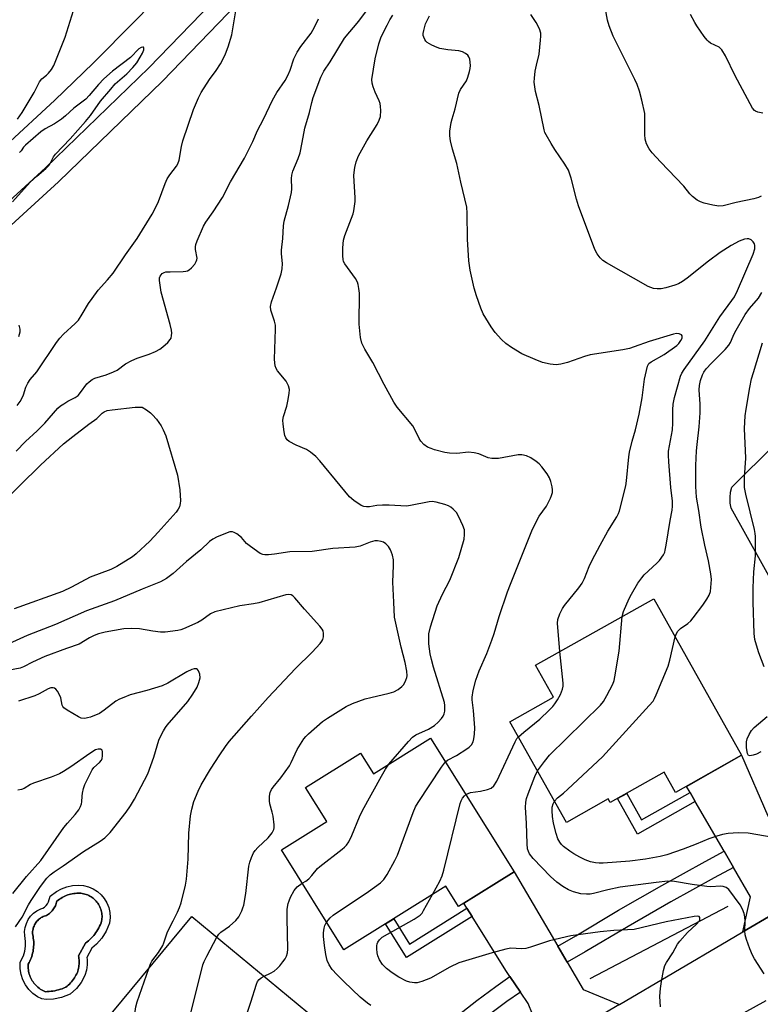
# Model space of a CAD drawing. Units: inches. Extents: x 1237770 to 1243770, y 565453 to 569453.
# Drawn here: x 1239400 to 1239619, y 567067 to 567358 of the extents above; entities that cross this region are included whole.
import ezdxf

# ---------------------------------------------------------------- set-up
doc = ezdxf.new("R2010")
doc.units = ezdxf.units.IN
doc.header["$MEASUREMENT"] = 0
for name, color, linetype in [('BLDG-Footprint', 5, 'Continuous'), ('CULTRL-Pad', 6, 'Continuous'), ('CULTRL-Swimming Pool in Ground', 4, 'Continuous'), ('HYDRO-Canal', 164, 'Continuous'), ('TRANS-Driveway', 251, 'Continuous'), ('TRANS-Non Street Sidewalk', 7, 'Continuous'), ('TRANS-Road', 130, 'Continuous'), ('TRANS-Street Sidewalk', 7, 'Continuous'), ('Undefined', 1, 'Continuous')]:
    doc.layers.add(name, color=color, linetype=linetype)

msp = doc.modelspace()

# ---------------------------------------------------------------- linework, layer by layer
at = {"layer": 'BLDG-Footprint'}
for points, elevation in [([(1239613.44, 567140.7), (1239593.92, 567129.72), (1239590.56, 567135.69), (1239574.69, 567126.76), (1239574.07, 567127.86), (1239561.76, 567120.94), (1239545.09, 567150.57), (1239557.95, 567157.81), (1239552.64, 567167.25), (1239587.49, 567186.85)], 511.95), ([(1239521.65, 567145.76), (1239546.28, 567106.38), (1239529.92, 567096.14), (1239526.17, 567102.14), (1239496.09, 567083.32), (1239477.65, 567112.81), (1239491.03, 567121.19), (1239484.76, 567131.2), (1239501.01, 567141.37), (1239504.84, 567135.24)], 505.95), ([(1239491.1, 567060.15), (1239478.54, 567044.99), (1239472.89, 567049.66), (1239450.76, 567022.95), (1239425.16, 567044.15), (1239433.74, 567054.5), (1239425.11, 567061.66), (1239451.22, 567093.18)], 504.45)]:
    msp.add_lwpolyline(points, close=True, dxfattribs=dict(at, elevation=elevation))
at = {"layer": 'CULTRL-Pad'}
msp.add_lwpolyline([(1239634.29, 567199.81), (1239623.79, 567189.4), (1239610.38, 567213.55), (1239610.07, 567215.11), (1239610, 567216.69), (1239610.16, 567218.26), (1239610.57, 567219.8), (1239623.3, 567232.47), (1239624.18, 567233.01), (1239625.18, 567233.31), (1239626.21, 567233.35), (1239627.23, 567233.13), (1239628.15, 567232.66), (1239628.93, 567231.98), (1239637.44, 567221.79), (1239624.86, 567209.33)], close=True, dxfattribs=at)
for points in [[(1239423.35, 567100.57, 0), (1239424.46, 567099.59, 0), (1239425.4, 567098.45, 0), (1239426.15, 567097.18, 0), (1239426.69, 567095.8, 0), (1239427.01, 567094.36, 0), (1239427.09, 567092.88, 0), (1239426.93, 567091.25, 0), (1239425.95, 567088.88, 0), (1239424.69, 567086.81, 0), (1239423.12, 567084.98, 0), (1239421.75, 567083.8, 0), (1239420.24, 567081.13, 0), (1239420.33, 567080.54, 0), (1239420.34, 567078.96, 0), (1239420.12, 567077.39, 0), (1239419.65, 567075.8, 0), (1239418.56, 567073.75, 0), (1239417.16, 567071.96, 0), (1239415.28, 567070.24, 0), (1239412.74, 567069.33, 0), (1239410.42, 567068.83, 0), (1239408.21, 567068.65, 0), (1239406.98, 567068.87, 0), (1239405.65, 567069.52, 0), (1239404.29, 567070.48, 0), (1239403.1, 567071.64, 0), (1239402.11, 567072.98, 0), (1239401.35, 567074.46, 0), (1239400.84, 567076.04, 0), (1239400.59, 567077.69, 0), (1239400.61, 567079.7, 0), (1239401.55, 567081.62, 0), (1239401.97, 567082.98, 0), (1239402.18, 567084.39, 0), (1239402.18, 567085.82, 0), (1239401.91, 567087.56, 0), (1239401.88, 567088.75, 0), (1239402.05, 567089.97, 0), (1239402.41, 567091.15, 0), (1239402.96, 567092.25, 0), (1239403.67, 567093.25, 0), (1239404.54, 567094.12, 0), (1239405.53, 567094.85, 0), (1239406.63, 567095.4, 0), (1239407.29, 567095.61, 0), (1239407.72, 567095.91, 0), (1239408.21, 567096.38, 0), (1239408.61, 567096.93, 0), (1239408.91, 567097.53, 0), (1239409.39, 567099.12, 0), (1239411.25, 567100.51, 0), (1239412.75, 567101.33, 0), (1239414.36, 567101.93, 0), (1239416.03, 567102.3, 0), (1239417.73, 567102.42, 0), (1239419.28, 567102.32, 0), (1239420.75, 567101.95, 0), (1239422.11, 567101.36, 0)], [(1239408.57, 567071.02, 0), (1239409.14, 567071.06, 0), (1239409.7, 567071.12, 0), (1239410.26, 567071.2, 0), (1239410.81, 567071.3, 0), (1239411.36, 567071.42, 0), (1239411.91, 567071.56, 0), (1239412.45, 567071.72, 0), (1239412.98, 567071.89, 0), (1239413.51, 567072.09, 0), (1239414.03, 567072.3, 0), (1239414.4, 567072.6, 0), (1239414.75, 567072.91, 0), (1239415.09, 567073.23, 0), (1239415.42, 567073.57, 0), (1239415.73, 567073.92, 0), (1239416.02, 567074.29, 0), (1239416.3, 567074.66, 0), (1239416.57, 567075.05, 0), (1239416.81, 567075.45, 0), (1239417.04, 567075.86, 0), (1239417.26, 567076.27, 0), (1239417.45, 567076.7, 0), (1239417.59, 567077.09, 0), (1239417.7, 567077.49, 0), (1239417.8, 567077.89, 0), (1239417.87, 567078.3, 0), (1239417.93, 567078.71, 0), (1239417.97, 567079.12, 0), (1239417.99, 567079.53, 0), (1239417.99, 567079.94, 0), (1239417.96, 567080.36, 0), (1239417.92, 567080.77, 0), (1239417.86, 567081.18, 0), (1239417.78, 567081.58, 0), (1239419.89, 567085.33, 0), (1239420.33, 567085.66, 0), (1239420.74, 567086, 0), (1239421.15, 567086.37, 0), (1239421.54, 567086.75, 0), (1239421.91, 567087.15, 0), (1239422.27, 567087.56, 0), (1239422.61, 567087.99, 0), (1239422.92, 567088.43, 0), (1239423.23, 567088.88, 0), (1239423.51, 567089.35, 0), (1239423.77, 567089.83, 0), (1239424.01, 567090.32, 0), (1239424.23, 567090.81, 0), (1239424.43, 567091.32, 0), (1239424.61, 567091.84, 0), (1239424.67, 567092.23, 0), (1239424.71, 567092.62, 0), (1239424.72, 567093.01, 0), (1239424.72, 567093.41, 0), (1239424.69, 567093.8, 0), (1239424.64, 567094.19, 0), (1239424.56, 567094.58, 0), (1239424.47, 567094.96, 0), (1239424.35, 567095.34, 0), (1239424.21, 567095.71, 0), (1239424.05, 567096.07, 0), (1239423.87, 567096.42, 0), (1239423.68, 567096.76, 0), (1239423.46, 567097.09, 0), (1239423.22, 567097.41, 0), (1239422.97, 567097.71, 0), (1239422.7, 567098, 0), (1239422.42, 567098.27, 0), (1239422.12, 567098.53, 0), (1239421.8, 567098.77, 0), (1239421.48, 567098.99, 0), (1239421.14, 567099.19, 0), (1239420.79, 567099.37, 0), (1239420.43, 567099.53, 0), (1239420.06, 567099.68, 0), (1239419.68, 567099.8, 0), (1239419.3, 567099.9, 0), (1239418.91, 567099.97, 0), (1239418.52, 567100.01, 0), (1239418.13, 567100.04, 0), (1239417.74, 567100.05, 0), (1239417.28, 567100.04, 0), (1239416.82, 567100, 0), (1239416.37, 567099.95, 0), (1239415.91, 567099.87, 0), (1239415.47, 567099.78, 0), (1239415.02, 567099.66, 0), (1239414.59, 567099.52, 0), (1239414.16, 567099.36, 0), (1239413.74, 567099.18, 0), (1239413.32, 567098.98, 0), (1239412.92, 567098.76, 0), (1239412.53, 567098.52, 0), (1239412.15, 567098.26, 0), (1239411.78, 567097.99, 0), (1239411.43, 567097.69, 0), (1239411.34, 567097.35, 0), (1239411.24, 567097, 0), (1239411.12, 567096.66, 0), (1239410.98, 567096.33, 0), (1239410.82, 567096.01, 0), (1239410.64, 567095.69, 0), (1239410.44, 567095.39, 0), (1239410.23, 567095.1, 0), (1239410, 567094.82, 0), (1239409.76, 567094.56, 0), (1239409.5, 567094.31, 0), (1239409.23, 567094.07, 0), (1239408.94, 567093.85, 0), (1239408.64, 567093.65, 0), (1239408.34, 567093.46, 0), (1239408.02, 567093.38, 0), (1239407.7, 567093.27, 0), (1239407.39, 567093.15, 0), (1239407.1, 567093.01, 0), (1239406.81, 567092.85, 0), (1239406.53, 567092.67, 0), (1239406.26, 567092.47, 0), (1239406, 567092.25, 0), (1239405.76, 567092.02, 0), (1239405.54, 567091.78, 0), (1239405.33, 567091.52, 0), (1239405.13, 567091.25, 0), (1239404.96, 567090.97, 0), (1239404.8, 567090.68, 0), (1239404.66, 567090.37, 0), (1239404.54, 567090.06, 0), (1239404.44, 567089.75, 0), (1239404.36, 567089.42, 0), (1239404.3, 567089.1, 0), (1239404.26, 567088.76, 0), (1239404.24, 567088.43, 0), (1239404.24, 567088.1, 0), (1239404.27, 567087.77, 0), (1239404.37, 567087.28, 0), (1239404.45, 567086.79, 0), (1239404.52, 567086.3, 0), (1239404.56, 567085.8, 0), (1239404.58, 567085.31, 0), (1239404.58, 567084.81, 0), (1239404.55, 567084.32, 0), (1239404.51, 567083.82, 0), (1239404.45, 567083.33, 0), (1239404.36, 567082.84, 0), (1239404.26, 567082.35, 0), (1239404.13, 567081.87, 0), (1239403.99, 567081.4, 0), (1239403.82, 567080.93, 0), (1239403.64, 567080.47, 0), (1239403.43, 567080.02, 0), (1239403.21, 567079.57, 0), (1239402.97, 567079.14, 0), (1239402.94, 567078.71, 0), (1239402.94, 567078.29, 0), (1239402.95, 567077.86, 0), (1239403, 567077.43, 0), (1239403.06, 567077.01, 0), (1239403.15, 567076.59, 0), (1239403.26, 567076.18, 0), (1239403.39, 567075.77, 0), (1239403.54, 567075.37, 0), (1239403.72, 567074.98, 0), (1239403.91, 567074.6, 0), (1239404.13, 567074.23, 0), (1239404.36, 567073.87, 0), (1239404.62, 567073.53, 0), (1239404.89, 567073.2, 0), (1239405.18, 567072.88, 0), (1239405.49, 567072.58, 0), (1239405.81, 567072.3, 0), (1239406.14, 567072.04, 0), (1239406.49, 567071.79, 0), (1239406.86, 567071.56, 0), (1239407.23, 567071.36, 0), (1239407.62, 567071.17, 0), (1239408.01, 567071, 0)]]:
    msp.add_polyline3d(points, close=True, dxfattribs=at)
at = {"layer": 'CULTRL-Swimming Pool in Ground'}
msp.add_lwpolyline([(1239408.57, 567071.02), (1239408.01, 567071), (1239407.62, 567071.17), (1239407.23, 567071.36), (1239406.86, 567071.56), (1239406.49, 567071.79), (1239406.14, 567072.04), (1239405.81, 567072.3), (1239405.49, 567072.58), (1239405.18, 567072.88), (1239404.89, 567073.2), (1239404.62, 567073.53), (1239404.36, 567073.87), (1239404.13, 567074.23), (1239403.91, 567074.6), (1239403.72, 567074.98), (1239403.54, 567075.37), (1239403.39, 567075.77), (1239403.26, 567076.18), (1239403.15, 567076.59), (1239403.06, 567077.01), (1239403, 567077.43), (1239402.95, 567077.86), (1239402.94, 567078.29), (1239402.94, 567078.71), (1239402.97, 567079.14), (1239403.21, 567079.57), (1239403.43, 567080.02), (1239403.64, 567080.47), (1239403.82, 567080.93), (1239403.99, 567081.4), (1239404.13, 567081.87), (1239404.26, 567082.35), (1239404.36, 567082.84), (1239404.45, 567083.33), (1239404.51, 567083.82), (1239404.55, 567084.32), (1239404.58, 567084.81), (1239404.58, 567085.31), (1239404.56, 567085.8), (1239404.52, 567086.3), (1239404.45, 567086.79), (1239404.37, 567087.28), (1239404.27, 567087.77), (1239404.24, 567088.1), (1239404.24, 567088.43), (1239404.26, 567088.76), (1239404.3, 567089.1), (1239404.36, 567089.42), (1239404.44, 567089.75), (1239404.54, 567090.06), (1239404.66, 567090.37), (1239404.8, 567090.68), (1239404.96, 567090.97), (1239405.13, 567091.25), (1239405.33, 567091.52), (1239405.54, 567091.78), (1239405.76, 567092.02), (1239406, 567092.25), (1239406.26, 567092.47), (1239406.53, 567092.67), (1239406.81, 567092.85), (1239407.1, 567093.01), (1239407.39, 567093.15), (1239407.7, 567093.27), (1239408.02, 567093.38), (1239408.34, 567093.46), (1239408.64, 567093.65), (1239408.94, 567093.85), (1239409.23, 567094.07), (1239409.5, 567094.31), (1239409.76, 567094.56), (1239410, 567094.82), (1239410.23, 567095.1), (1239410.44, 567095.39), (1239410.64, 567095.69), (1239410.82, 567096.01), (1239410.98, 567096.33), (1239411.12, 567096.66), (1239411.24, 567097), (1239411.34, 567097.35), (1239411.43, 567097.69), (1239411.78, 567097.99), (1239412.15, 567098.26), (1239412.53, 567098.52), (1239412.92, 567098.76), (1239413.32, 567098.98), (1239413.74, 567099.18), (1239414.16, 567099.36), (1239414.59, 567099.52), (1239415.02, 567099.66), (1239415.47, 567099.78), (1239415.91, 567099.87), (1239416.37, 567099.95), (1239416.82, 567100), (1239417.28, 567100.04), (1239417.74, 567100.05), (1239418.13, 567100.04), (1239418.52, 567100.01), (1239418.91, 567099.97), (1239419.3, 567099.9), (1239419.68, 567099.8), (1239420.06, 567099.68), (1239420.43, 567099.53), (1239420.79, 567099.37), (1239421.14, 567099.19), (1239421.48, 567098.99), (1239421.8, 567098.77), (1239422.12, 567098.53), (1239422.42, 567098.27), (1239422.7, 567098), (1239422.97, 567097.71), (1239423.22, 567097.41), (1239423.46, 567097.09), (1239423.68, 567096.76), (1239423.87, 567096.42), (1239424.05, 567096.07), (1239424.21, 567095.71), (1239424.35, 567095.34), (1239424.47, 567094.96), (1239424.56, 567094.58), (1239424.64, 567094.19), (1239424.69, 567093.8), (1239424.72, 567093.41), (1239424.72, 567093.01), (1239424.71, 567092.62), (1239424.67, 567092.23), (1239424.61, 567091.84), (1239424.43, 567091.32), (1239424.23, 567090.81), (1239424.01, 567090.32), (1239423.77, 567089.83), (1239423.51, 567089.35), (1239423.23, 567088.88), (1239422.92, 567088.43), (1239422.61, 567087.99), (1239422.27, 567087.56), (1239421.91, 567087.15), (1239421.54, 567086.75), (1239421.15, 567086.37), (1239420.74, 567086), (1239420.33, 567085.66), (1239419.89, 567085.33), (1239417.78, 567081.58), (1239417.86, 567081.18), (1239417.92, 567080.77), (1239417.96, 567080.36), (1239417.99, 567079.94), (1239417.99, 567079.53), (1239417.97, 567079.12), (1239417.93, 567078.71), (1239417.87, 567078.3), (1239417.8, 567077.89), (1239417.7, 567077.49), (1239417.59, 567077.09), (1239417.45, 567076.7), (1239417.26, 567076.27), (1239417.04, 567075.86), (1239416.81, 567075.45), (1239416.57, 567075.05), (1239416.3, 567074.66), (1239416.02, 567074.29), (1239415.73, 567073.92), (1239415.42, 567073.57), (1239415.09, 567073.23), (1239414.75, 567072.91), (1239414.4, 567072.6), (1239414.03, 567072.3), (1239413.51, 567072.09), (1239412.98, 567071.89), (1239412.45, 567071.72), (1239411.91, 567071.56), (1239411.36, 567071.42), (1239410.81, 567071.3), (1239410.26, 567071.2), (1239409.7, 567071.12), (1239409.14, 567071.06)], close=True, dxfattribs=at)
at = {"layer": 'HYDRO-Canal'}
msp.add_line((1239609.35, 567096.09), (1239568.6, 567074.81), dxfattribs=at)
at = {"layer": 'TRANS-Driveway'}
for points in [[(1239622.72, 567119.96), (1239625.33, 567115.12), (1239630.45, 567105.61), (1239639.21, 567103.08), (1239637.51, 567102.3), (1239622.52, 567093.77), (1239613.81, 567088.64), (1239616.03, 567098.95), (1239611.01, 567107.62), (1239608.26, 567112.39), (1239599.77, 567127.07), (1239598.21, 567129.77), (1239597.18, 567131.55), (1239613.44, 567140.7), (1239621.15, 567122.88)], [(1239559.17, 567084.43), (1239561.96, 567079.69), (1239566.69, 567071.64), (1239577.38, 567067.19), (1239555.99, 567054.59), (1239551.64, 567051.1), (1239553.02, 567058.02), (1239553.04, 567061.26), (1239550.44, 567067.51), (1239548.17, 567070.88), (1239545.09, 567075.44), (1239543.84, 567077.28), (1239533.88, 567093.18), (1239532.37, 567095.59), (1239531.43, 567097.09), (1239546.28, 567106.38)]]:
    msp.add_lwpolyline(points, close=True, dxfattribs=at)
at = {"layer": 'TRANS-Non Street Sidewalk'}
for points in [[(1239599.77, 567127.07), (1239582.71, 567117.47), (1239576.81, 567127.95), (1239579.53, 567129.48), (1239583.9, 567121.72), (1239598.21, 567129.77)], [(1239533.88, 567093.18), (1239514.57, 567081.1), (1239508.38, 567091.01), (1239510.79, 567092.52), (1239515.48, 567085.02), (1239532.37, 567095.59)]]:
    msp.add_lwpolyline(points, close=True, dxfattribs=at)
at = {"layer": 'TRANS-Road'}
for points in [[(1239448.27, 567371.5), (1239434.49, 567357.28), (1239422.13, 567344.85), (1239410.77, 567333.9), (1239396.37, 567320.52)], [(1239577.38, 567067.19), (1239609.48, 567086.09), (1239613.81, 567088.64), (1239622.52, 567093.77)], [(1239620.55, 567068.32), (1239613.98, 567064.64)]]:
    msp.add_lwpolyline(points, dxfattribs=at)
at = {"layer": 'TRANS-Street Sidewalk'}
for points in [[(1239375.65, 567284.37), (1239408.08, 567313.94), (1239438.58, 567343.49), (1239463.28, 567369.12)], [(1239467.38, 567365.28), (1239442.55, 567339.53), (1239411.92, 567309.85), (1239379.33, 567280.13)]]:
    msp.add_lwpolyline(points, dxfattribs=at)
for points in [[(1239611.01, 567107.62), (1239605.32, 567104.59), (1239592.56, 567097.53), (1239579.92, 567090.27), (1239567.31, 567082.77), (1239561.96, 567079.69), (1239559.17, 567084.43), (1239564.54, 567087.51), (1239577.14, 567095.02), (1239589.86, 567102.32), (1239602.69, 567109.42), (1239608.26, 567112.39)], [(1239548.17, 567070.88), (1239544.15, 567068.08), (1239538.67, 567064.02), (1239533.3, 567059.79), (1239528.06, 567055.41), (1239522.97, 567050.91), (1239516.96, 567045.15), (1239511.72, 567039.86), (1239507.8, 567043.72), (1239513.1, 567049.07), (1239519.24, 567054.95), (1239524.47, 567059.58), (1239529.84, 567064.06), (1239535.33, 567068.39), (1239540.94, 567072.55), (1239545.09, 567075.44)]]:
    msp.add_lwpolyline(points, close=True, dxfattribs=at)
at = {"layer": 'Undefined'}
for points, elevation in [([(1239619.19, 567305.56), (1239618.41, 567305.2), (1239617, 567304.83), (1239611.8, 567303.75), (1239607.98, 567302.71), (1239606.66, 567302.67), (1239604.97, 567302.92), (1239602.38, 567303.52), (1239601.27, 567303.9), (1239600.3, 567304.45), (1239598.94, 567305.47), (1239598.14, 567306.29), (1239596.34, 567308.59), (1239589.48, 567315.75), (1239587.07, 567318.39), (1239586.15, 567319.55), (1239585.38, 567321.05), (1239584.99, 567322.39), (1239584.9, 567323.79), (1239584.92, 567328.67), (1239584.84, 567329.96), (1239583.99, 567333.94), (1239583.29, 567336.52), (1239582.6, 567338.5), (1239581.92, 567340.03), (1239575.53, 567352.82), (1239574.32, 567355.82), (1239573.81, 567357.49), (1239572.87, 567362.88)], 512), ([(1239559.81, 567171.29), (1239559.13, 567179.64), (1239559.25, 567180.77), (1239559.84, 567182.4), (1239560.6, 567183.97), (1239561.21, 567184.91), (1239565.4, 567190.06), (1239566.36, 567191.45), (1239567.08, 567192.89), (1239568.45, 567196.39), (1239569.33, 567198.23), (1239571.67, 567202.63), (1239573.98, 567206.77), (1239576.6, 567211.04), (1239577.08, 567212), (1239577.38, 567212.79), (1239579.23, 567220.16), (1239579.45, 567221.6), (1239580.14, 567228.75), (1239580.34, 567230.1), (1239581.09, 567233.39), (1239582.07, 567236.71), (1239583.21, 567241.34), (1239584.07, 567246.14), (1239584.73, 567251.61), (1239585.66, 567255.46), (1239586.09, 567256.21), (1239586.73, 567256.75), (1239590.57, 567258.94), (1239594.33, 567261.6), (1239594.93, 567262.19), (1239595.54, 567263.07), (1239595.84, 567263.74), (1239595.88, 567264.36), (1239595.67, 567264.69), (1239595.04, 567265), (1239594.23, 567265.07), (1239593.37, 567264.92), (1239586.17, 567262.73), (1239581.72, 567261.12), (1239580.37, 567260.7), (1239578.42, 567260.28), (1239568.79, 567258.78), (1239567.1, 567258.3), (1239562.1, 567256.51), (1239560.11, 567256.04), (1239558.68, 567255.86), (1239556.95, 567256.06), (1239554.66, 567256.57), (1239552.52, 567257.4), (1239548.56, 567259.12), (1239545.56, 567260.96), (1239543.88, 567262.12), (1239542.62, 567263.31), (1239540.67, 567265.42), (1239539.49, 567267.1), (1239537.19, 567270.9), (1239536.51, 567272.56), (1239535.18, 567276.22), (1239534.55, 567278.47), (1239533.38, 567283.82), (1239532.96, 567286.53), (1239532.55, 567292.87), (1239532.45, 567300.61), (1239532.31, 567302.34), (1239531.81, 567304.78), (1239530.58, 567309.73), (1239529.38, 567315.26), (1239528.16, 567319.43), (1239527.57, 567321.96), (1239527.33, 567323.37), (1239527.36, 567324.78), (1239527.72, 567327.32), (1239528, 567328.41), (1239528.95, 567331.33), (1239529.96, 567335.99), (1239530.5, 567337.1), (1239532.22, 567339.64), (1239532.66, 567340.71), (1239533.18, 567342.4), (1239533.37, 567343.25), (1239533.43, 567344.09), (1239533.22, 567346.01), (1239532.95, 567346.73), (1239532.62, 567347.14), (1239532, 567347.64), (1239531.04, 567348.16), (1239529.95, 567348.42), (1239526.75, 567348.73), (1239524.42, 567349.19), (1239523.61, 567349.45), (1239522.05, 567350.13), (1239520.61, 567350.95), (1239520.24, 567351.32), (1239519.94, 567351.76), (1239519.62, 567352.48), (1239519.5, 567352.99), (1239519.5, 567353.56), (1239519.63, 567354.42), (1239520.2, 567356.43), (1239521.34, 567358.77)], 508), ([(1239578.16, 567181.6), (1239578.56, 567183.11), (1239580.23, 567186.94), (1239580.9, 567188.25), (1239582.85, 567191.44), (1239583.98, 567193.08), (1239584.71, 567193.96), (1239588.38, 567197.33), (1239589.19, 567198.16), (1239590.35, 567199.87), (1239590.73, 567200.66), (1239590.9, 567201.22), (1239591.19, 567202.68), (1239592.34, 567209.99), (1239592.98, 567213.03), (1239593.08, 567214.17), (1239593.03, 567215.61), (1239592.59, 567219.7), (1239591.94, 567227.24), (1239591.86, 567229.22), (1239591.89, 567230.36), (1239593.05, 567236.72), (1239593.13, 567238.66), (1239593.1, 567242.59), (1239593.25, 567244.23), (1239593.67, 567246.22), (1239595.36, 567252.51), (1239595.75, 567253.37), (1239596.47, 567254.52), (1239602.58, 567262.96), (1239607.04, 567270), (1239610.57, 567274.82), (1239611.3, 567275.94), (1239612.18, 567277.78), (1239616.8, 567288.48), (1239617.32, 567290.05), (1239617.35, 567291.08), (1239617.21, 567291.56), (1239616.79, 567292.17), (1239616.21, 567292.67), (1239615.54, 567292.98), (1239615.05, 567293.02), (1239614.28, 567292.92), (1239612.7, 567292.36), (1239610.36, 567291.06), (1239607.1, 567289.02), (1239603.63, 567286.41), (1239597.38, 567281.42), (1239596.02, 567280.46), (1239594.77, 567279.78), (1239593.68, 567279.34), (1239591.11, 567278.55), (1239589.67, 567278.28), (1239588.55, 567278.29), (1239587.43, 567278.41), (1239586.62, 567278.63), (1239585.83, 567278.99), (1239573.6, 567285.91), (1239572.48, 567286.67), (1239571.7, 567287.39), (1239570.82, 567288.59), (1239570.16, 567289.9), (1239565.31, 567302.73), (1239564.67, 567304.67), (1239563.11, 567310.89), (1239562.32, 567313.25), (1239561.28, 567315.01), (1239558.29, 567319.35), (1239557.19, 567321.09), (1239555.72, 567323.64), (1239555.38, 567324.39), (1239555.14, 567325.18), (1239553.69, 567332.29), (1239552.64, 567336.47), (1239552.25, 567339.26), (1239552.29, 567340.41), (1239552.56, 567342.45), (1239552.86, 567344.19), (1239553.65, 567347.52), (1239554.12, 567351.61), (1239554.21, 567352.77), (1239554.17, 567353.63), (1239553.76, 567354.97), (1239552.8, 567356.78), (1239551.22, 567359.21)], 510), ([(1239619.72, 567330.06), (1239618.24, 567330.35), (1239617.57, 567330.63), (1239617.19, 567330.9), (1239616.65, 567331.53), (1239611.56, 567341.11), (1239608.7, 567346.99), (1239607.58, 567348.74), (1239607.2, 567349.16), (1239606.77, 567349.5), (1239604.28, 567350.69), (1239603.63, 567351.16), (1239603.23, 567351.56), (1239602.37, 567352.71), (1239600.24, 567355.83), (1239599.64, 567356.81), (1239598.39, 567359.17)], 514), ([(1239593.81, 567175.61), (1239594.19, 567176.67), (1239594.61, 567177.3), (1239595.42, 567178.07), (1239597.57, 567179.62), (1239598.44, 567180.39), (1239599.18, 567181.27), (1239601.94, 567184.99), (1239603.18, 567186.76), (1239603.85, 567187.96), (1239604.22, 567189), (1239604.39, 567190.16), (1239604.51, 567192.51), (1239604.33, 567194.26), (1239603.66, 567198.01), (1239602.55, 567202.63), (1239601.48, 567207.97), (1239600.78, 567212.94), (1239600.13, 567216.83), (1239599.9, 567219.97), (1239599.92, 567226.18), (1239600.1, 567230.45), (1239600.27, 567232.36), (1239600.94, 567237.54), (1239601.2, 567241.69), (1239601.18, 567244.29), (1239600.9, 567248.48), (1239600.99, 567249.81), (1239601.29, 567251.24), (1239601.87, 567252.93), (1239602.28, 567253.72), (1239602.95, 567254.7), (1239604.53, 567256.39), (1239608.58, 567260.39), (1239609.67, 567261.67), (1239610.12, 567262.41), (1239610.91, 567264.33), (1239611.44, 567265.36), (1239614.47, 567270.66), (1239615.77, 567272.49), (1239618.44, 567275.53), (1239619.42, 567277.17)], 512), ([(1239620.07, 567166.84), (1239618.54, 567170.93), (1239617.81, 567173.17), (1239617.34, 567174.87), (1239617.09, 567176.58), (1239616.82, 567185.82), (1239616.81, 567190.11), (1239617.05, 567194.84), (1239617.48, 567199.56), (1239617.5, 567205.22), (1239617.44, 567206.1), (1239617.22, 567207.27), (1239614.64, 567217.7), (1239614.28, 567219.73), (1239614.28, 567222.61), (1239614.71, 567228.37), (1239614.3, 567237.1), (1239614.52, 567240.8), (1239614.75, 567242.81), (1239615.83, 567249.22), (1239616.37, 567251.7), (1239616.9, 567253.62), (1239619.59, 567262.32)], 514), ([(1239394.23, 567214.19), (1239406.59, 567226.29), (1239413.34, 567232.52), (1239416.11, 567234.77), (1239420.86, 567238.35), (1239423.24, 567240.04), (1239424.78, 567241.58), (1239425.32, 567242), (1239426.28, 567242.37), (1239427.69, 567242.6), (1239434.47, 567243.33), (1239436.16, 567243.38), (1239436.57, 567243.34), (1239437.8, 567242.56), (1239439.01, 567241.73), (1239439.66, 567241.15), (1239440.77, 567239.79), (1239442.15, 567237.87), (1239442.8, 567236.66), (1239443.52, 567234.87), (1239446.97, 567223.28), (1239447.7, 567218.97), (1239447.89, 567215.75), (1239447.82, 567214.94), (1239447.54, 567214.01), (1239447.16, 567213.3), (1239446.55, 567212.43), (1239441.27, 567206.48), (1239438.82, 567203.9), (1239434.78, 567200.17), (1239433.67, 567199.24), (1239429.11, 567196.43), (1239427.28, 567195.53), (1239421.26, 567193.25), (1239415.69, 567190.25), (1239413.06, 567189.06), (1239398.76, 567183.87)], 504), ([(1239553.22, 567136.13), (1239555.24, 567138.91), (1239556.77, 567140.71), (1239571.8, 567155.45), (1239572.7, 567156.59), (1239573.7, 567158.36), (1239575.45, 567161.71), (1239575.81, 567162.77), (1239576.05, 567163.88), (1239577.26, 567171.42), (1239578.16, 567181.6)], 510), ([(1239558.26, 567127.17), (1239559.08, 567128.19), (1239560.83, 567129.56), (1239562.17, 567130.74), (1239572.4, 567140.23), (1239586.17, 567155.37), (1239587.3, 567156.72), (1239587.75, 567157.47), (1239588.25, 567158.53), (1239591.79, 567166.96), (1239592.26, 567168.72), (1239593.81, 567175.61)], 512), ([(1239547.57, 567146.17), (1239549.14, 567147.58), (1239553.87, 567151.35), (1239556.69, 567154.04), (1239557.68, 567155.07), (1239558.34, 567155.89), (1239559.1, 567157.03), (1239559.96, 567158.6), (1239560.56, 567160.26), (1239560.74, 567161.11), (1239560.78, 567161.98), (1239559.81, 567171.29)], 508), ([(1239619.11, 567141.74), (1239617.82, 567141.08), (1239616.79, 567140.74), (1239615.86, 567140.59), (1239615.5, 567140.69), (1239615.17, 567141.25), (1239614.9, 567142.94), (1239614.86, 567144.72), (1239615.05, 567145.54), (1239615.63, 567146.8), (1239616.34, 567148.01), (1239617.08, 567148.89), (1239620.97, 567152.2)], 514), ([(1239532.07, 567129.11), (1239532.72, 567129.47), (1239533.45, 567129.72), (1239536.4, 567130.09), (1239538.43, 567130.58), (1239539.5, 567131.04), (1239540.36, 567131.75), (1239541.19, 567133.08), (1239546.61, 567144.69), (1239547.15, 567145.63), (1239547.57, 567146.17)], 508), ([(1239483.8, 567102.97), (1239484.87, 567103.61), (1239485.71, 567104.3), (1239486.64, 567105.28), (1239488.32, 567107.32), (1239488.96, 567107.93), (1239495.6, 567113.03), (1239496.27, 567113.58), (1239496.86, 567114.22), (1239497.5, 567115.21), (1239498.47, 567117.05), (1239500.71, 567122.6), (1239501.59, 567124.46), (1239507.17, 567134.6), (1239508.37, 567136.59), (1239509.37, 567138.08)], 504), ([(1239490.99, 567091.48), (1239492.01, 567092.81), (1239492.87, 567093.56), (1239503.35, 567100.56), (1239506.89, 567103.08), (1239507.91, 567104.06), (1239508.83, 567105.54), (1239511.08, 567109.67), (1239511.86, 567111.25), (1239516.55, 567123.89), (1239517.25, 567125.54), (1239518, 567126.81), (1239524.88, 567137.24), (1239526.04, 567138.75)], 506), ([(1239620.12, 567076.25), (1239617.21, 567080.73), (1239616.65, 567081.77), (1239615.88, 567083.67), (1239614.85, 567086.42), (1239614.46, 567087.81), (1239614.38, 567088.98), (1239614.45, 567091.71), (1239614.38, 567093.04), (1239614.19, 567094.09), (1239613.73, 567095.38), (1239613, 567096.61), (1239609.65, 567101.09), (1239608.87, 567101.75), (1239607.99, 567102.03), (1239607.16, 567102.07), (1239604.34, 567101.95), (1239603.17, 567102.01), (1239598.79, 567102.58), (1239593.59, 567103.51), (1239591.62, 567103.56), (1239588.25, 567103.2), (1239577.61, 567101.83), (1239573.92, 567101.06), (1239569.76, 567099.96), (1239568.7, 567099.78), (1239567.65, 567099.71), (1239566, 567099.89), (1239563.87, 567100.47), (1239562.32, 567101.05), (1239560.63, 567101.98), (1239558.91, 567103.27), (1239557.02, 567104.94), (1239551.92, 567110.25), (1239550.87, 567111.62), (1239550.5, 567112.35), (1239550.27, 567113.14), (1239550.14, 567114.56), (1239549.97, 567120.66), (1239549.69, 567125.35), (1239549.73, 567126.87), (1239549.97, 567127.96), (1239550.43, 567129.32), (1239552.42, 567134.47), (1239553.22, 567136.13)], 510), ([(1239522.22, 567099.67), (1239524.36, 567103.56), (1239525.1, 567105.17), (1239525.57, 567106.88), (1239530.37, 567126.49), (1239530.67, 567127.32), (1239531.1, 567128.07), (1239531.63, 567128.74), (1239532.07, 567129.11)], 508), ([(1239627.86, 567115.56), (1239615.39, 567117.79), (1239612.41, 567117.85), (1239609.49, 567117.65), (1239607.76, 567117.37), (1239606.14, 567116.91), (1239603.78, 567116.06), (1239599.97, 567114.5), (1239596.21, 567113.06), (1239591.33, 567111.39), (1239589.38, 567110.85), (1239585.05, 567110.05), (1239580.43, 567109.5), (1239572.6, 567108.94), (1239571.43, 567108.92), (1239570.28, 567109.01), (1239568.88, 567109.31), (1239567.25, 567109.89), (1239565.68, 567110.63), (1239563.91, 567111.62), (1239562.71, 567112.42), (1239560.9, 567113.84), (1239560.29, 567114.43), (1239559.79, 567115.09), (1239559.24, 567116.06), (1239558.7, 567117.68), (1239557.92, 567120.73), (1239557.62, 567122.67), (1239557.5, 567124.33), (1239557.58, 567125.37), (1239557.84, 567126.37), (1239558.26, 567127.17)], 512), ([(1239472.52, 567075.54), (1239474.47, 567076.44), (1239475.48, 567077.08), (1239476.42, 567077.81), (1239477.22, 567078.64), (1239478.11, 567079.76), (1239478.76, 567080.7), (1239479.14, 567081.44), (1239479.43, 567082.44), (1239479.55, 567083.55), (1239479.32, 567092.69), (1239479.39, 567095.3), (1239479.67, 567096.97), (1239479.89, 567097.79), (1239480.31, 567098.85), (1239481.39, 567100.87), (1239482.32, 567101.88), (1239483.8, 567102.97)], 504), ([(1239589.51, 567066.58), (1239589.36, 567067.98), (1239589.33, 567069.68), (1239589.53, 567071.98), (1239589.81, 567074.01), (1239590.36, 567077.27), (1239590.74, 567078.69), (1239591.24, 567079.65), (1239593.1, 567082.5), (1239594.54, 567084.98), (1239595.18, 567085.92), (1239597.47, 567088.49), (1239600.13, 567090.93), (1239600.91, 567091.77), (1239601.13, 567092.21), (1239601.1, 567092.84), (1239600.86, 567093.14), (1239600.46, 567093.27), (1239599.41, 567093.19), (1239591.12, 567091.58), (1239581.75, 567089.37), (1239575.7, 567089.02), (1239571.67, 567088.69), (1239563.03, 567087.51), (1239556.74, 567085.99), (1239551.14, 567084.13), (1239549.72, 567083.76), (1239548.46, 567083.68), (1239545.29, 567083.8), (1239543.85, 567083.58), (1239539.87, 567082.5), (1239529.95, 567079.47), (1239527.31, 567078.21), (1239521.6, 567074.94), (1239519.11, 567074.01), (1239517.69, 567073.65), (1239516.87, 567073.61), (1239515.56, 567073.78), (1239514.53, 567074.12), (1239512.28, 567075.3), (1239510.32, 567076.54), (1239508.66, 567077.81), (1239507.51, 567079.05), (1239506.57, 567080.43), (1239506.11, 567081.61), (1239505.92, 567082.46), (1239505.78, 567083.64), (1239505.79, 567084.51), (1239505.91, 567085.07), (1239506.13, 567085.59), (1239506.59, 567086.31), (1239507.42, 567087.03), (1239516.84, 567092.4), (1239518.56, 567093.52), (1239519.14, 567094.16), (1239519.61, 567094.91), (1239522.22, 567099.67)], 508), ([(1239504.03, 567066.97), (1239503.09, 567067.59), (1239500.89, 567069.42), (1239496.03, 567074.02), (1239493.98, 567076.08), (1239492.61, 567077.58), (1239491.72, 567078.92), (1239491.18, 567080.22), (1239490.76, 567081.93), (1239490.33, 567084.6), (1239490.02, 567087.27), (1239490.06, 567088.4), (1239490.27, 567089.77), (1239490.49, 567090.55), (1239490.99, 567091.48)], 506), ([(1239440.49, 567031.45), (1239440.98, 567033.11), (1239446.08, 567046.44), (1239446.83, 567048.66), (1239448.61, 567055.18), (1239454.45, 567078.87), (1239454.87, 567079.94), (1239455.6, 567081.44), (1239458.57, 567087.09)], 502), ([(1239433.07, 567055.06), (1239434.36, 567064.5), (1239434.72, 567066.56), (1239435.14, 567067.98), (1239438.54, 567077.87)], 500), ([(1239456.54, 567029.93), (1239456.84, 567031.9), (1239457.24, 567033.31), (1239468.67, 567067.89), (1239470.29, 567073.23), (1239470.62, 567074), (1239471.08, 567074.6), (1239471.67, 567075.09), (1239472.52, 567075.54)], 504)]:
    msp.add_lwpolyline(points, dxfattribs=dict(at, elevation=elevation))
for points in [[(1239399.71, 567243.89, 500), (1239400.54, 567245.01, 500), (1239401.19, 567246.14, 500), (1239401.55, 567247.05, 500), (1239402.22, 567249.26, 500), (1239402.79, 567250.44, 500), (1239403.57, 567251.52, 500), (1239405.47, 567253.79, 500), (1239411.28, 567262.41, 500), (1239412.31, 567263.72, 500), (1239413.39, 567264.93, 500), (1239416.8, 567268, 500), (1239417.76, 567269.03, 500), (1239418.91, 567270.75, 500), (1239420.75, 567273.97, 500), (1239421.77, 567275.45, 500), (1239423.58, 567277.84, 500), (1239426.36, 567280.88, 500), (1239428.05, 567282.9, 500), (1239431.66, 567288.29, 500), (1239435.07, 567293.11, 500), (1239439.51, 567300.26, 500), (1239440.45, 567301.99, 500), (1239441.39, 567304.01, 500), (1239443.33, 567309.37, 500), (1239443.93, 567310.73, 500), (1239444.71, 567311.91, 500), (1239446.68, 567314.41, 500), (1239447.13, 567315.15, 500), (1239447.45, 567316.17, 500), (1239448.19, 567320.2, 500), (1239448.61, 567321.92, 500), (1239451.71, 567331.14, 500), (1239453.15, 567334.62, 500), (1239453.99, 567336.14, 500), (1239456.47, 567340.03, 500), (1239458.38, 567342.65, 500), (1239459.69, 567344.64, 500), (1239460.36, 567345.86, 500), (1239461.15, 567347.57, 500), (1239461.94, 567349.66, 500), (1239463.01, 567353.19, 500), (1239464.2, 567360.21, 500)], [(1239399.81, 567328.31, 498), (1239401.12, 567330.3, 498), (1239404.68, 567336.13, 498), (1239406.28, 567339.36, 498), (1239406.98, 567340.17, 498), (1239408.33, 567341.27, 498), (1239408.93, 567341.86, 498), (1239409.78, 567342.95, 498), (1239410.51, 567344.14, 498), (1239413.82, 567352.47, 498), (1239416.35, 567360.31, 498)], [(1239509.37, 567138.08, 504), (1239515.14, 567144.75, 504), (1239516.34, 567146.03, 504), (1239517.27, 567146.7, 504), (1239521.02, 567148.45, 504), (1239522.82, 567149.49, 504), (1239523.91, 567150.45, 504), (1239524.9, 567151.53, 504), (1239525.36, 567152.23, 504), (1239525.66, 567152.94, 504), (1239525.85, 567153.69, 504), (1239525.91, 567154.26, 504), (1239525.87, 567155.44, 504), (1239525.74, 567156.29, 504), (1239522.54, 567166.74, 504), (1239521.91, 567168.99, 504), (1239521.55, 567170.66, 504), (1239521.14, 567173.61, 504), (1239521.16, 567176.54, 504), (1239521.64, 567178.56, 504), (1239523.65, 567184.81, 504), (1239525.16, 567188.21, 504), (1239527.31, 567192.32, 504), (1239529.98, 567199.08, 504), (1239531.53, 567204.46, 504), (1239531.7, 567205.83, 504), (1239531.62, 567207.15, 504), (1239531.21, 567208.48, 504), (1239529.99, 567211.07, 504), (1239529.26, 567212.29, 504), (1239528.32, 567213.34, 504), (1239527.68, 567213.89, 504), (1239526.94, 567214.29, 504), (1239525.84, 567214.67, 504), (1239523.28, 567215.37, 504), (1239522.14, 567215.54, 504), (1239521.27, 567215.49, 504), (1239515.75, 567214.34, 504), (1239514.6, 567214.2, 504), (1239509.42, 567214.45, 504), (1239507.45, 567214.45, 504), (1239505.76, 567214.37, 504), (1239503.6, 567214, 504), (1239502.79, 567213.95, 504), (1239501.96, 567214.08, 504), (1239501.2, 567214.41, 504), (1239499.05, 567215.8, 504), (1239497.77, 567216.94, 504), (1239494.97, 567220.25, 504), (1239489.02, 567227.56, 504), (1239487.82, 567228.84, 504), (1239486.25, 567230.07, 504), (1239485.06, 567230.84, 504), (1239481.98, 567232.19, 504), (1239479.97, 567233.25, 504), (1239479.33, 567233.73, 504), (1239478.91, 567234.34, 504), (1239478.67, 567235.05, 504), (1239478.47, 567236.07, 504), (1239478.15, 567238.35, 504), (1239478.11, 567239.51, 504), (1239478.31, 567240.64, 504), (1239479.23, 567243.71, 504), (1239479.57, 567245.13, 504), (1239479.97, 567247.42, 504), (1239480.01, 567248.56, 504), (1239479.71, 567249.67, 504), (1239479.07, 567251, 504), (1239476.53, 567254.08, 504), (1239476.07, 567254.8, 504), (1239475.77, 567255.57, 504), (1239475.67, 567256.41, 504), (1239475.65, 567257.56, 504), (1239475.91, 567266.39, 504), (1239475.88, 567267.57, 504), (1239475.65, 567268.69, 504), (1239474.57, 567271.97, 504), (1239474.46, 567273.05, 504), (1239474.73, 567274.41, 504), (1239476.21, 567278.52, 504), (1239477.55, 567282.72, 504), (1239477.92, 567284.13, 504), (1239477.99, 567285.71, 504), (1239477.68, 567288.58, 504), (1239477.63, 567289.72, 504), (1239478.05, 567293.08, 504), (1239478.27, 567296.8, 504), (1239478.51, 567298.19, 504), (1239479.77, 567302.87, 504), (1239480.65, 567306.63, 504), (1239480.73, 567307.76, 504), (1239480.61, 567310.76, 504), (1239480.71, 567311.81, 504), (1239481.04, 567312.92, 504), (1239482.59, 567316.73, 504), (1239483.17, 567318.38, 504), (1239483.82, 567321.41, 504), (1239484.55, 567325.64, 504), (1239485.96, 567330.3, 504), (1239486.6, 567333.25, 504), (1239487, 567334.67, 504), (1239489.32, 567340.66, 504), (1239490.13, 567342.48, 504), (1239492.07, 567345.21, 504), (1239496.24, 567352.17, 504), (1239500.45, 567357.22, 504), (1239503.31, 567361.02, 504)], [(1239399.35, 567230.35, 502), (1239402.18, 567233.21, 502), (1239405.63, 567236.41, 502), (1239407.89, 567238.64, 502), (1239411.7, 567243.07, 502), (1239412.48, 567243.72, 502), (1239413.44, 567244.36, 502), (1239414.67, 567245.1, 502), (1239416.77, 567246.2, 502), (1239417.65, 567246.83, 502), (1239418.4, 567247.66, 502), (1239420.28, 567250.24, 502), (1239420.89, 567250.86, 502), (1239421.83, 567251.54, 502), (1239422.6, 567251.88, 502), (1239425.93, 567252.89, 502), (1239428.15, 567253.75, 502), (1239429.16, 567254.31, 502), (1239431.69, 567256.18, 502), (1239433.49, 567257.17, 502), (1239435.1, 567257.85, 502), (1239438.61, 567258.97, 502), (1239440.46, 567259.82, 502), (1239441.75, 567260.51, 502), (1239442.69, 567261.16, 502), (1239444.17, 567262.48, 502), (1239444.87, 567263.31, 502), (1239445.1, 567263.75, 502), (1239445.26, 567264.46, 502), (1239445.29, 567265.22, 502), (1239445.19, 567266.07, 502), (1239444.82, 567267.76, 502), (1239442.21, 567277.32, 502), (1239441.65, 567280.69, 502), (1239441.69, 567281.49, 502), (1239441.86, 567281.98, 502), (1239442.14, 567282.41, 502), (1239442.48, 567282.75, 502), (1239443.06, 567283.1, 502), (1239443.52, 567283.24, 502), (1239444.84, 567283.33, 502), (1239448.62, 567283.34, 502), (1239449.45, 567283.43, 502), (1239449.97, 567283.59, 502), (1239450.44, 567283.88, 502), (1239451.08, 567284.47, 502), (1239452.06, 567285.59, 502), (1239452.54, 567286.3, 502), (1239452.73, 567286.8, 502), (1239452.77, 567287.32, 502), (1239452.3, 567289.85, 502), (1239452.28, 567290.61, 502), (1239452.38, 567291.35, 502), (1239452.76, 567292.41, 502), (1239454.67, 567296.76, 502), (1239455.39, 567297.96, 502), (1239457.56, 567301.02, 502), (1239460.24, 567305.24, 502), (1239462.61, 567309.84, 502), (1239466.78, 567316.83, 502), (1239469.19, 567321.76, 502), (1239470.57, 567324.93, 502), (1239472.36, 567328.3, 502), (1239475, 567333.87, 502), (1239476.3, 567336.15, 502), (1239478.74, 567339.74, 502), (1239479.55, 567341.21, 502), (1239480.23, 567342.74, 502), (1239481.35, 567346.08, 502), (1239482.28, 567348.11, 502), (1239483.37, 567349.74, 502), (1239486.44, 567353.67, 502), (1239487.44, 567355.44, 502), (1239488.55, 567357.85, 502)], [(1239526.04, 567138.75, 506), (1239526.7, 567139.28, 506), (1239529.26, 567140.63, 506), (1239532.4, 567142.62, 506), (1239533.09, 567143.15, 506), (1239533.69, 567143.76, 506), (1239534.19, 567144.69, 506), (1239534.42, 567145.53, 506), (1239534.66, 567146.99, 506), (1239534.74, 567148.85, 506), (1239534.36, 567153.91, 506), (1239533.94, 567157.05, 506), (1239533.93, 567157.9, 506), (1239534.26, 567159.84, 506), (1239535.01, 567162.88, 506), (1239536.02, 567165.61, 506), (1239538.29, 567170.75, 506), (1239539.73, 567174.64, 506), (1239540.4, 567176.59, 506), (1239541.85, 567181.62, 506), (1239544.38, 567188.93, 506), (1239545.22, 567191.13, 506), (1239551.7, 567207.38, 506), (1239553.66, 567211.2, 506), (1239555.86, 567214.21, 506), (1239557.06, 567216.56, 506), (1239557.38, 567217.36, 506), (1239557.6, 567218.19, 506), (1239557.61, 567219, 506), (1239557.51, 567219.84, 506), (1239557.17, 567221.49, 506), (1239556.78, 567222.53, 506), (1239556.01, 567223.71, 506), (1239554.44, 567225.76, 506), (1239553.7, 567226.62, 506), (1239552.85, 567227.36, 506), (1239551.22, 567228.48, 506), (1239549.97, 567229.07, 506), (1239548.62, 567229.3, 506), (1239547.5, 567229.31, 506), (1239541.68, 567228.28, 506), (1239540.83, 567228.21, 506), (1239539.73, 567228.25, 506), (1239538.65, 567228.45, 506), (1239535.92, 567229.57, 506), (1239534.53, 567229.94, 506), (1239532.83, 567230.09, 506), (1239529.42, 567229.7, 506), (1239527.28, 567229.76, 506), (1239525.89, 567230.02, 506), (1239522.86, 567230.79, 506), (1239521.79, 567231.16, 506), (1239520.78, 567231.62, 506), (1239519.65, 567232.38, 506), (1239518.74, 567233.39, 506), (1239518.28, 567234.12, 506), (1239517.02, 567236.82, 506), (1239516.43, 567237.84, 506), (1239511.85, 567243.4, 506), (1239510.85, 567244.8, 506), (1239507.92, 567250.02, 506), (1239504.64, 567256.54, 506), (1239502.23, 567260.51, 506), (1239501.41, 567262.27, 506), (1239501, 567263.96, 506), (1239500.56, 567267.81, 506), (1239500.64, 567276.95, 506), (1239500.52, 567278.38, 506), (1239500.32, 567279.5, 506), (1239500.07, 567280.27, 506), (1239499.46, 567281.36, 506), (1239496.32, 567285.6, 506), (1239495.95, 567286.35, 506), (1239495.83, 567286.89, 506), (1239495.77, 567288.01, 506), (1239495.82, 567290.32, 506), (1239495.99, 567292.6, 506), (1239496.41, 567294.01, 506), (1239498.81, 567300.4, 506), (1239499.03, 567301.24, 506), (1239499.25, 567302.61, 506), (1239499.39, 567304, 506), (1239499.41, 567305.13, 506), (1239499.05, 567311.66, 506), (1239499.08, 567312.53, 506), (1239499.29, 567314.01, 506), (1239499.68, 567315.73, 506), (1239500.43, 567317.53, 506), (1239502.85, 567321.92, 506), (1239505.91, 567326.73, 506), (1239506.53, 567328.03, 506), (1239506.88, 567329.11, 506), (1239506.98, 567330.85, 506), (1239506.91, 567332.02, 506), (1239506.77, 567332.88, 506), (1239506.49, 567333.68, 506), (1239505.28, 567336.3, 506), (1239504.68, 567337.85, 506), (1239504.4, 567338.91, 506), (1239504.37, 567340.03, 506), (1239505.33, 567346.08, 506), (1239506.37, 567350.51, 506), (1239507.12, 567352.61, 506), (1239508.83, 567356.02, 506), (1239509.67, 567357.57, 506), (1239510.55, 567359.01, 506)], [(1239398.33, 567303.88, 498), (1239403.51, 567309.75, 498), (1239405.48, 567311.53, 498), (1239408.17, 567313.8, 498), (1239409, 567314.61, 498), (1239409.47, 567315.27, 498), (1239410.44, 567317.21, 498), (1239411.01, 567318, 498), (1239415.37, 567322.51, 498), (1239419.89, 567327.64, 498), (1239421.33, 567329.43, 498), (1239424.32, 567333.65, 498), (1239427.28, 567337.19, 498), (1239428.63, 567338.68, 498), (1239432.08, 567341.68, 498), (1239433.86, 567343.54, 498), (1239434.95, 567344.96, 498), (1239436.01, 567346.57, 498), (1239436.69, 567347.8, 498), (1239437.07, 567348.79, 498), (1239437.09, 567349.2, 498), (1239436.93, 567349.49, 498), (1239436.78, 567349.56, 498), (1239436.24, 567349.45, 498), (1239435.63, 567349.05, 498), (1239433.13, 567346.44, 498), (1239427.84, 567342.41, 498), (1239425.29, 567340.2, 498), (1239423.68, 567338.55, 498), (1239420.94, 567335.25, 498), (1239419.91, 567334.2, 498), (1239416.41, 567331.57, 498), (1239413.99, 567329.3, 498), (1239412.79, 567328.29, 498), (1239410.67, 567326.91, 498), (1239407.91, 567325.41, 498), (1239406.72, 567324.57, 498), (1239402.19, 567320.65, 498), (1239401.58, 567320.01, 498), (1239400.83, 567319, 498), (1239400.36, 567318.52, 498)], [(1239400.21, 567264.18, 498), (1239400.57, 567265.55, 498), (1239400.55, 567266.39, 498), (1239400.3, 567267.52, 498)], [(1239458.57, 567087.09, 502), (1239459.17, 567087.92, 502), (1239459.79, 567088.52, 502), (1239462.31, 567090.33, 502), (1239464.18, 567092.01, 502), (1239465.05, 567093.1, 502), (1239465.99, 567094.89, 502), (1239466.31, 567095.69, 502), (1239466.53, 567096.52, 502), (1239467.12, 567099.94, 502), (1239468.03, 567108.02, 502), (1239468.33, 567109.16, 502), (1239468.85, 567110.56, 502), (1239469.45, 567111.92, 502), (1239469.92, 567112.66, 502), (1239470.72, 567113.51, 502), (1239473.75, 567116.33, 502), (1239474.93, 567117.85, 502), (1239475.4, 567118.78, 502), (1239475.49, 567119.33, 502), (1239475.49, 567120.18, 502), (1239475.2, 567122.79, 502), (1239474.97, 567123.93, 502), (1239474.27, 567126.44, 502), (1239474.13, 567127.28, 502), (1239474.12, 567128.69, 502), (1239474.34, 567129.78, 502), (1239474.7, 567130.58, 502), (1239475.17, 567131.34, 502), (1239477.51, 567134.08, 502), (1239479.99, 567137.57, 502), (1239480.53, 567138.57, 502), (1239482.34, 567142.45, 502), (1239484.28, 567145.57, 502), (1239484.81, 567146.23, 502), (1239485.63, 567147.04, 502), (1239489.75, 567150.7, 502), (1239491.23, 567151.68, 502), (1239496.77, 567155.09, 502), (1239498.6, 567155.96, 502), (1239502.37, 567157.33, 502), (1239504.06, 567157.78, 502), (1239509.48, 567158.99, 502), (1239510.86, 567159.42, 502), (1239512.1, 567160.11, 502), (1239513.22, 567160.98, 502), (1239513.74, 567161.63, 502), (1239514.4, 567162.9, 502), (1239514.68, 567163.69, 502), (1239514.76, 567164.17, 502), (1239514.66, 567165.53, 502), (1239514.13, 567168.04, 502), (1239512.97, 567172.56, 502), (1239510.99, 567181.43, 502), (1239510.84, 567185.83, 502), (1239510.48, 567191.74, 502), (1239510.75, 567196.71, 502), (1239510.71, 567198.32, 502), (1239510.41, 567199.7, 502), (1239509.86, 567201.31, 502), (1239509.26, 567202.25, 502), (1239508.48, 567203.06, 502), (1239507.81, 567203.53, 502), (1239507.06, 567203.79, 502), (1239505.99, 567203.95, 502), (1239505.18, 567203.93, 502), (1239503.79, 567203.55, 502), (1239500.89, 567202.4, 502), (1239499.38, 567202.08, 502), (1239492.81, 567201.67, 502), (1239486.77, 567200.78, 502), (1239480.15, 567200.69, 502), (1239475.58, 567199.99, 502), (1239473.86, 567199.83, 502), (1239472.73, 567199.82, 502), (1239472.19, 567199.91, 502), (1239471.41, 567200.24, 502), (1239468.5, 567202.26, 502), (1239467.38, 567203.21, 502), (1239465.87, 567204.9, 502), (1239464.45, 567205.98, 502), (1239463.7, 567206.42, 502), (1239463.2, 567206.61, 502), (1239462.48, 567206.6, 502), (1239458.66, 567205.15, 502), (1239457.39, 567204.49, 502), (1239456.48, 567203.74, 502), (1239453.87, 567201.29, 502), (1239449.61, 567197.85, 502), (1239445.75, 567194.37, 502), (1239443.7, 567192.85, 502), (1239441.99, 567191.85, 502), (1239436.52, 567189.75, 502), (1239428.38, 567186.28, 502), (1239420.11, 567183.34, 502), (1239410.96, 567179.29, 502), (1239402.64, 567176.06, 502), (1239396.17, 567173.12, 502)], [(1239438.54, 567077.87, 500), (1239439.04, 567079.24, 500), (1239439.43, 567080.03, 500), (1239441.42, 567082.56, 500), (1239442.64, 567084.6, 500), (1239442.98, 567085.41, 500), (1239444.07, 567088.68, 500), (1239445.76, 567091.88, 500), (1239447.03, 567094.47, 500), (1239447.62, 567095.79, 500), (1239448.08, 567097.19, 500), (1239449.4, 567102.39, 500), (1239449.66, 567104.16, 500), (1239450.14, 567110.09, 500), (1239450.33, 567117.71, 500), (1239450.84, 567122.9, 500), (1239451.26, 567124.85, 500), (1239451.86, 567127.06, 500), (1239453.09, 567130.1, 500), (1239453.97, 567132, 500), (1239456.77, 567136.6, 500), (1239459.51, 567140.88, 500), (1239461.18, 567143.35, 500), (1239462.25, 567144.76, 500), (1239468.8, 567152.26, 500), (1239473.75, 567157.74, 500), (1239481.83, 567166.34, 500), (1239486.69, 567171.17, 500), (1239489.04, 567173.7, 500), (1239489.56, 567174.37, 500), (1239489.83, 567174.85, 500), (1239490.04, 567175.61, 500), (1239490.1, 567176.67, 500), (1239489.96, 567177.44, 500), (1239489.71, 567177.92, 500), (1239489, 567178.83, 500), (1239484.44, 567183.82, 500), (1239481.63, 567187.19, 500), (1239481.06, 567187.71, 500), (1239480.5, 567188.02, 500), (1239479.76, 567188.13, 500), (1239478.95, 567188.05, 500), (1239470.94, 567185.67, 500), (1239469.37, 567185.35, 500), (1239465.41, 567184.75, 500), (1239458.01, 567183, 500), (1239456.69, 567182.45, 500), (1239454.22, 567180.57, 500), (1239452.97, 567179.86, 500), (1239448.75, 567177.98, 500), (1239447.93, 567177.7, 500), (1239447.09, 567177.51, 500), (1239443.38, 567177.04, 500), (1239441.95, 567176.99, 500), (1239439.7, 567177.28, 500), (1239435.81, 567178.02, 500), (1239433.52, 567178.15, 500), (1239431.15, 567177.97, 500), (1239425.61, 567177.06, 500), (1239423.66, 567176.5, 500), (1239422.42, 567176.05, 500), (1239421.06, 567175.38, 500), (1239418, 567173.53, 500), (1239414.24, 567172.2, 500), (1239407.9, 567169.81, 500), (1239404.23, 567168.21, 500), (1239401.56, 567166.76, 500), (1239400.59, 567166.38, 500), (1239396.93, 567165.75, 500)], [(1239399.24, 567090.15, 498), (1239401.17, 567092.99, 498), (1239403.08, 567096.64, 498), (1239403.82, 567097.88, 498), (1239406.54, 567102.02, 498), (1239408.4, 567104.47, 498), (1239409.39, 567105.45, 498), (1239410.58, 567106.33, 498), (1239413.25, 567108.1, 498), (1239419.26, 567112.3, 498), (1239424.16, 567115.34, 498), (1239425.55, 567116.35, 498), (1239427.16, 567117.96, 498), (1239431.8, 567123.96, 498), (1239433.13, 567125.79, 498), (1239434.34, 567127.8, 498), (1239438.24, 567135.22, 498), (1239439.98, 567140.18, 498), (1239441.53, 567145.17, 498), (1239441.98, 567146.21, 498), (1239442.89, 567147.96, 498), (1239443.47, 567148.92, 498), (1239443.99, 567149.59, 498), (1239450.02, 567156.6, 498), (1239451.52, 567158.78, 498), (1239452.75, 567160.8, 498), (1239453.31, 567162.17, 498), (1239453.64, 567163.59, 498), (1239453.54, 567164.66, 498), (1239453.18, 567165.61, 498), (1239452.91, 567165.97, 498), (1239452.56, 567166.17, 498), (1239451.91, 567166.17, 498), (1239451.19, 567165.99, 498), (1239449.77, 567165.33, 498), (1239444.18, 567162, 498), (1239442.44, 567161.15, 498), (1239437.97, 567159.79, 498), (1239433.04, 567158.5, 498), (1239431.16, 567157.8, 498), (1239429.85, 567157.23, 498), (1239428.84, 567156.68, 498), (1239425.4, 567154.01, 498), (1239423.99, 567153.08, 498), (1239421.28, 567152, 498), (1239420.45, 567151.74, 498), (1239419.62, 567151.58, 498), (1239418.6, 567151.69, 498), (1239417.79, 567152.02, 498), (1239414.44, 567154.03, 498), (1239413.5, 567154.71, 498), (1239413.13, 567155.12, 498), (1239412.92, 567155.54, 498), (1239412.56, 567157.62, 498), (1239412.01, 567158.89, 498), (1239411.57, 567159.61, 498), (1239411.08, 567160.22, 498), (1239410.69, 567160.5, 498), (1239410.28, 567160.62, 498), (1239409.6, 567160.59, 498), (1239408.86, 567160.34, 498), (1239406.19, 567158.82, 498), (1239404.92, 567158.22, 498), (1239400.13, 567156.67, 498)], [(1239398.45, 567099.91, 496), (1239402.46, 567104.93, 496), (1239406.63, 567109.71, 496), (1239413.49, 567119.46, 496), (1239414.53, 567120.73, 496), (1239416.84, 567123.26, 496), (1239417.84, 567124.64, 496), (1239418.4, 567125.62, 496), (1239418.71, 567126.38, 496), (1239418.8, 567126.94, 496), (1239418.84, 567128.64, 496), (1239418.94, 567129.51, 496), (1239419.26, 567130.95, 496), (1239419.62, 567132.07, 496), (1239421.82, 567136.46, 496), (1239422.33, 567137.11, 496), (1239424, 567138.57, 496), (1239424.53, 567139.27, 496), (1239424.73, 567139.76, 496), (1239424.89, 567140.55, 496), (1239424.91, 567141.81, 496), (1239424.75, 567142.19, 496), (1239424.24, 567142.49, 496), (1239423.55, 567142.55, 496), (1239422.81, 567142.34, 496), (1239421.09, 567141.28, 496), (1239415.53, 567137.29, 496), (1239413.39, 567135.97, 496), (1239412.13, 567135.28, 496), (1239409.73, 567134.28, 496), (1239404.51, 567132.53, 496), (1239403.59, 567132.07, 496), (1239401.75, 567130.91, 496), (1239401.01, 567130.58, 496), (1239399.91, 567130.4, 496)]]:
    msp.add_polyline3d(points, dxfattribs=at)

doc.saveas('drawing.dxf')
